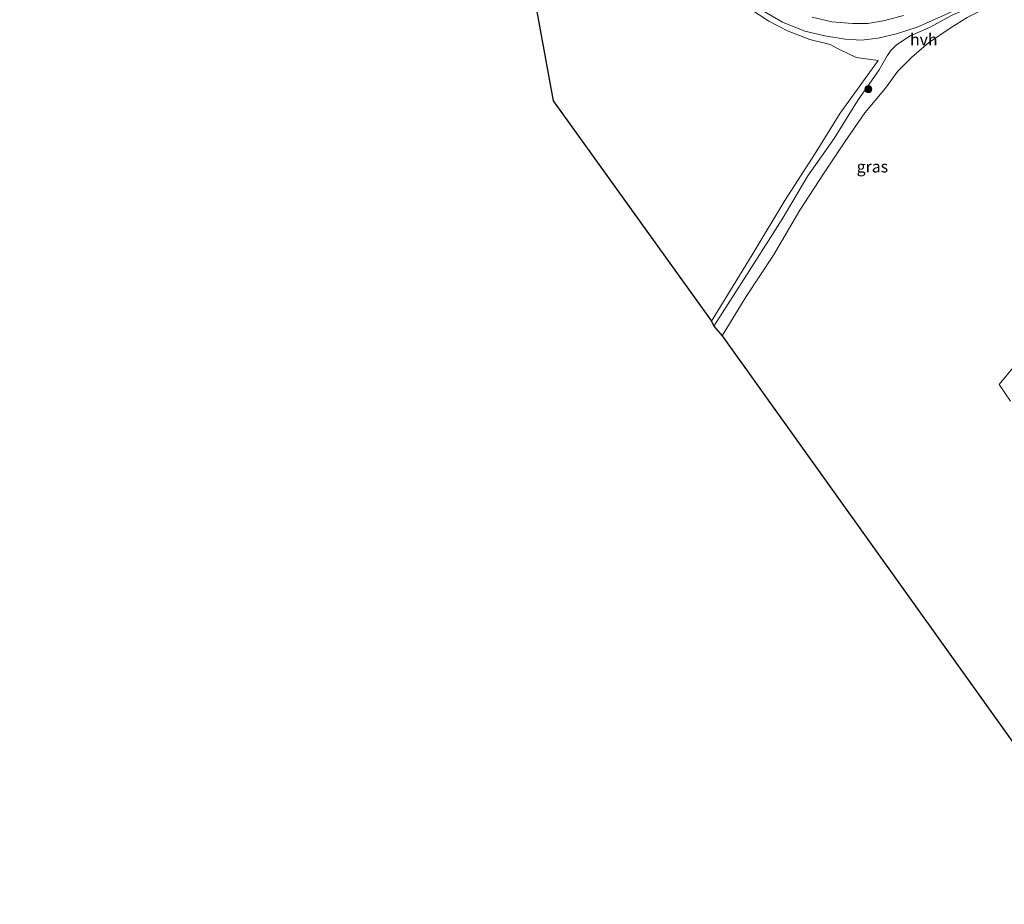
# Model space of a CAD drawing. Units: metres. Extents: x 190000 to 196283, y 318750 to 325001.
# Drawn here: x 195228 to 195440, y 319897 to 320087 of the extents above; entities that cross this region are included whole.
import ezdxf
from ezdxf.enums import TextEntityAlignment as Align

# ---------------------------------------------------------------- set-up
doc = ezdxf.new("R2010")
doc.units = ezdxf.units.M
doc.layers.get('0').update_dxf_attribs({"lineweight": 25})
for name, color, linetype, lineweight in [('B-ME-GR-BOOM-S-B1', 93, 'Continuous', 18), ('B-ME-GW-KRUINLIJN-L-B1', 93, 'Continuous', 18), ('B-ME-GW-TEENLIJN-L-B1', 93, 'Continuous', 18), ('B-ME-IE-GRASLAND-GV-B6', 93, 'Continuous', 18), ('B-ME-IE-GRONDWERKLIJN-GROND_INGERICHT-GV-B6', 253, 'Continuous', 18), ('B-ME-VH-VERH_SOORT-HALF_VERHARDING-GV-B6', 8, 'IE-TERREINAFSCHEIDING-NATUURLIJK-HOUTWAL', 18)]:
    doc.layers.add(name, color=color, linetype=linetype, lineweight=lineweight)
doc.layers.add('B-ME-KG-KADASTRAAL-OPNAMEDTMGRENS-L-B1', color=10, linetype='Continuous')
doc.styles.add('NLCS-ISO', font='NLCS-ISO.TTF')
doc.linetypes.add('IE-TERREINAFSCHEIDING-NATUURLIJK-HOUTWAL', pattern='A,7,-1.5,[67,NLCS.SHX,S=0.75,R=45,X=0,Y=0],-1.5,7,-1.5,[70,NLCS.SHX,S=0.75,R=0,X=0,Y=0],-1.5', length=20)

# ---------------------------------------------------------------- blocks, each defined once
blk = doc.blocks.new('boom')
h = blk.add_hatch(color=256)
edge = h.paths.add_edge_path()
edge.add_arc((0, 0), 0.75, 0, 360)
blk.add_circle((0, 0), 0.75)

msp = doc.modelspace()

# ---------------------------------------------------------------- linework, layer by layer
at = {"layer": 'B-ME-GW-KRUINLIJN-L-B1'}
msp.add_polyline3d([(195377.583, 320021.119, 122.779), (195385.282, 320033.042, 123.207), (195392.306, 320044.106, 123.632), (195397.797, 320053.404, 123.72), (195403.468, 320061.398, 123.791), (195408.472, 320069.461, 123.724), (195413.149, 320076.174, 123.623), (195414.868, 320079.173, 123.451), (195415.695, 320080.342, 123.422), (195416.838, 320081.506, 123.27), (195419.822, 320083.448, 123.01), (195423.97, 320085.234, 122.699), (195428.784, 320087.87, 122.514), (195433.574, 320089.98, 122.279), (195438.205, 320091.465, 122.081), (195440.914, 320091.697, 121.917), (195443.017, 320091.603, 121.791), (195445.765, 320090.21, 121.447)], dxfattribs=at)
at = {"layer": 'B-ME-GW-TEENLIJN-L-B1'}
msp.add_polyline3d([(195445.765, 320090.21, 121.447), (195443.175, 320090.519, 121.565), (195439.636, 320090.103, 121.565), (195435.318, 320089.062, 121.552), (195432.063, 320087.374, 121.468), (195428.348, 320085.127, 121.287), (195423.734, 320081.915, 121.207), (195420.171, 320078.888, 121.09), (195417.15, 320075.862, 121.123), (195414.486, 320072.224, 121.157), (195410.039, 320066.913, 121.346), (195405.754, 320060.667, 121.3), (195401.199, 320053.807, 121.237), (195396.056, 320045.975, 121.14), (195390.391, 320036.364, 120.863), (195384.572, 320027.475, 120.682), (195379.392, 320019.006, 120.619)], dxfattribs=at)
at = {"layer": 'B-ME-IE-GRASLAND-GV-B6'}
for points in [[(195377.583, 320021.119, 122.779), (195385.282, 320033.042, 123.207), (195392.306, 320044.106, 123.632), (195397.797, 320053.404, 123.72), (195403.468, 320061.398, 123.791), (195408.472, 320069.461, 123.724), (195413.149, 320076.174, 123.623), (195414.868, 320079.173, 123.451), (195415.695, 320080.342, 123.422), (195416.838, 320081.506, 123.27), (195419.822, 320083.448, 123.01), (195423.97, 320085.234, 122.699), (195428.784, 320087.87, 122.514), (195433.574, 320089.98, 122.279), (195438.205, 320091.465, 122.081), (195440.914, 320091.697, 121.917)], [(195405.845, 320082.704, 123.766), (195409.303, 320082.543, 123.682), (195412.883, 320082.963, 123.518), (195416.834, 320083.85, 123.279), (195421.309, 320085.328, 122.913), (195426.33, 320087.558, 122.611), (195431.727, 320090.038, 122.35), (195436.679, 320091.553, 122.149), (195440.37, 320092.168, 122.027)], [(195428.784, 320087.87, 122.514), (195423.97, 320085.234, 122.699), (195419.822, 320083.448, 123.01), (195416.838, 320081.506, 123.27), (195415.695, 320080.342, 123.422), (195414.868, 320079.173, 123.451), (195413.149, 320076.174, 123.623), (195408.472, 320069.461, 123.724), (195403.468, 320061.398, 123.791), (195397.797, 320053.404, 123.72), (195392.306, 320044.106, 123.632), (195385.282, 320033.042, 123.207), (195377.583, 320021.119, 122.779), (195377.067, 320022.145, 122.531), (195385.815, 320036.383, 123.035), (195392.839, 320048.108, 123.443), (195399.222, 320057.986, 123.506), (195404.726, 320066.828, 123.497), (195412.934, 320078.124, 123.581), (195411.354, 320078.371, 123.598), (195408.208, 320078.776, 123.632), (195404.309, 320080.648, 123.648), (195402.62, 320081.551, 123.669), (195398.251, 320082.683, 123.993), (195393.412, 320084.517, 124.19), (195389.426, 320086.6, 124.459), (195385.258, 320089.34, 124.846)], [(195443.175, 320090.519, 121.565), (195439.636, 320090.103, 121.565), (195435.318, 320089.062, 121.552), (195432.063, 320087.374, 121.468), (195428.348, 320085.127, 121.287), (195423.734, 320081.915, 121.207), (195420.171, 320078.888, 121.09), (195417.15, 320075.862, 121.123), (195414.486, 320072.224, 121.157), (195410.039, 320066.913, 121.346), (195405.754, 320060.667, 121.3), (195401.199, 320053.807, 121.237), (195396.056, 320045.975, 121.14), (195390.391, 320036.364, 120.863), (195384.572, 320027.475, 120.682), (195379.392, 320019.006, 120.619), (195377.583, 320021.119, 122.779)], [(195387.916, 320088.965, 124.758), (195392.38, 320086.361, 124.518), (195397.17, 320084.454, 124.169), (195401.471, 320083.442, 124.006), (195405.845, 320082.704, 123.766)], [(195418.342, 320087.802, 123.216), (195414.351, 320086.706, 123.527), (195410.696, 320086.087, 123.724), (195407.498, 320086.066, 123.896), (195402.955, 320086.473, 124.115), (195398.721, 320087.435, 124.27)], [(195441.326, 320005.012, 118.16), (195438.933, 320008.597, 118.16), (195441.949, 320012.194, 118.182)]]:
    msp.add_polyline3d(points, dxfattribs=at)
at = {"layer": 'B-ME-IE-GRONDWERKLIJN-GROND_INGERICHT-GV-B6'}
for points in [[(195385.258, 320089.34, 124.846), (195389.426, 320086.6, 124.459), (195393.412, 320084.517, 124.19), (195398.251, 320082.683, 123.993), (195402.62, 320081.551, 123.669), (195404.309, 320080.648, 123.648), (195408.208, 320078.776, 123.632), (195411.354, 320078.371, 123.598), (195412.934, 320078.124, 123.581), (195404.726, 320066.828, 123.497), (195399.222, 320057.986, 123.506), (195392.839, 320048.108, 123.443), (195385.815, 320036.383, 123.035), (195377.067, 320022.145, 122.531), (195343.1, 320069.512, 126.392), (195337.347, 320100.832, 128.24)], [(195466.627, 319897.12, 118.506), (195379.392, 320019.006, 120.619), (195384.572, 320027.475, 120.682), (195390.391, 320036.364, 120.863), (195396.056, 320045.975, 121.14), (195401.199, 320053.807, 121.237), (195405.754, 320060.667, 121.3), (195410.039, 320066.913, 121.346), (195414.486, 320072.224, 121.157), (195417.15, 320075.862, 121.123), (195420.171, 320078.888, 121.09), (195423.734, 320081.915, 121.207), (195428.348, 320085.127, 121.287), (195432.063, 320087.374, 121.468), (195435.318, 320089.062, 121.552), (195439.636, 320090.103, 121.565), (195443.175, 320090.519, 121.565)], [(195441.949, 320012.194, 118.182), (195438.933, 320008.597, 118.16), (195441.326, 320005.012, 118.16)]]:
    msp.add_polyline3d(points, dxfattribs=at)
at = {"layer": 'B-ME-KG-KADASTRAAL-OPNAMEDTMGRENS-L-B1'}
msp.add_polyline3d([(195228.444, 320252.753, 127.211), (195259.149, 320210.258, 129.778), (195290.61, 320168.157, 130.093), (195337.347, 320100.832, 128.24), (195343.1, 320069.512, 126.392), (195377.067, 320022.145, 122.531), (195377.583, 320021.119, 122.779), (195379.392, 320019.006, 120.619), (195466.627, 319897.12, 118.506), (195504.71, 319902.169, 117.809), (195508.839, 319896.941, 117.901)], dxfattribs=at)
at = {"layer": 'B-ME-VH-VERH_SOORT-HALF_VERHARDING-GV-B6'}
for points in [[(195426.33, 320087.558, 122.611), (195421.309, 320085.328, 122.913), (195416.834, 320083.85, 123.279), (195412.883, 320082.963, 123.518), (195409.303, 320082.543, 123.682), (195405.845, 320082.704, 123.766), (195401.471, 320083.442, 124.006), (195397.17, 320084.454, 124.169), (195392.38, 320086.361, 124.518), (195387.916, 320088.965, 124.758)], [(195398.721, 320087.435, 124.27), (195402.955, 320086.473, 124.115), (195407.498, 320086.066, 123.896), (195410.696, 320086.087, 123.724), (195414.351, 320086.706, 123.527), (195418.342, 320087.802, 123.216)]]:
    msp.add_polyline3d(points, dxfattribs=at)

# ---------------------------------------------------------------- block references
at = {"layer": 'B-ME-GR-BOOM-S-B1', "rotation": 90}
msp.add_blockref('boom', (195410.819, 320071.992, 126.043), dxfattribs=at)

# ---------------------------------------------------------------- texts
at = {"layer": 'B-ME-IE-GRASLAND-GV-B6', "ltscale": 0.2, "style": 'NLCS-ISO'}
msp.add_text('gras', height=2.5, dxfattribs=at).set_placement((195411.674, 320055.3515), align=Align.MIDDLE_CENTER)
at = {"layer": 'B-ME-VH-VERH_SOORT-HALF_VERHARDING-GV-B6', "ltscale": 0.2, "style": 'NLCS-ISO'}
msp.add_text('hvh', height=2.5, dxfattribs=at).set_placement((195422.7145, 320082.6616), align=Align.MIDDLE_CENTER)

doc.saveas('drawing.dxf')
